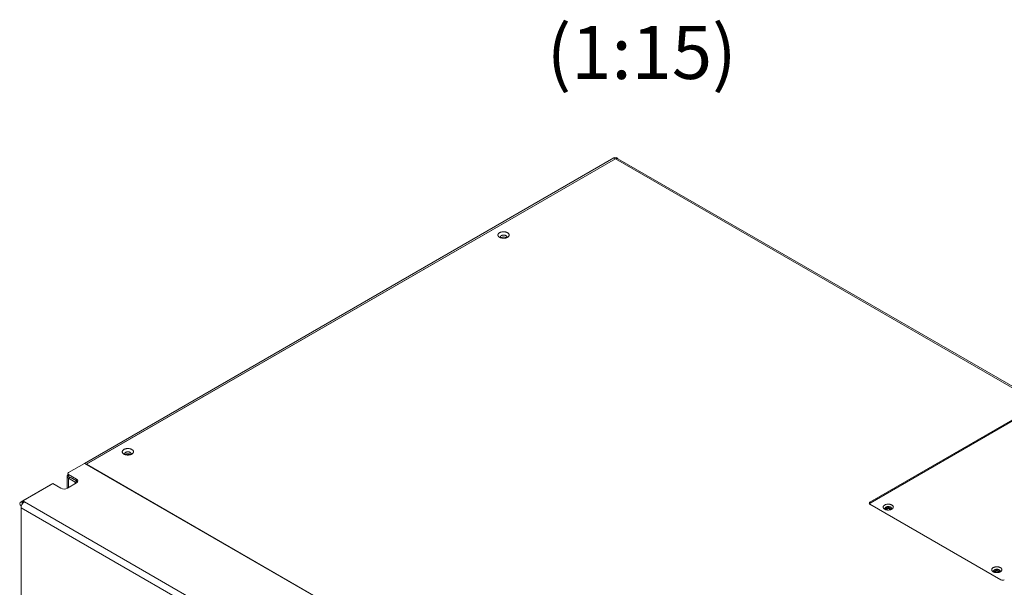
# Model space of a CAD drawing. Units: millimetres. Extents: x -447 to 415, y 5 to 325.
# Drawn here: x 257 to 313, y 150 to 182 of the extents above; entities that cross this region are included whole.
import ezdxf

# ---------------------------------------------------------------- set-up
doc = ezdxf.new("R2010")
doc.units = ezdxf.units.MM
doc.layers.add('DIMENSIONS', color=7, linetype='Continuous')
doc.styles.add('SLDTEXTSTYLE0', font='ISOCP3', dxfattribs={"width": 0.96})

msp = doc.modelspace()

# ---------------------------------------------------------------- linework, layer by layer
at = {"color": 7, "linetype": 'Continuous', "lineweight": 18}
for p, q in [((290.918, 174.498), (261.031, 157.245)), ((291.012, 174.444), (261.125, 157.191)), ((261.144, 157.191), (291.022, 174.439)), ((291.012, 174.444), (290.918, 174.498)), ((325.887, 154.311), (291.022, 174.439)), ((291.145, 174.457), (291.051, 174.512)), ((326.02, 154.325), (291.155, 174.452)), ((313.442, 159.7), (305.381, 155.046)), ((313.465, 159.659), (305.404, 155.005)), ((260.135, 156.728), (261.031, 157.245)), ((261.031, 157.245), (296.103, 136.998)), ((261.031, 157.245), (261.125, 157.191)), ((261.144, 157.18), (261.144, 157.191)), ((261.144, 157.191), (296.009, 137.063)), ((260.057, 156.51), (260.057, 155.834)), ((260.096, 156.674), (260.096, 156.565)), ((260.588, 156.358), (260.135, 156.619)), ((260.135, 156.619), (260.135, 156.51)), ((260.588, 156.249), (260.135, 156.51)), ((260.229, 156.456), (260.135, 156.401)), ((260.135, 156.401), (260.512, 156.184)), ((260.229, 156.456), (260.588, 156.249)), ((260.588, 156.249), (260.588, 156.358)), ((257.448, 155.068), (259.145, 156.048)), ((259.244, 156.099), (257.547, 155.12)), ((259.145, 156.048), (259.15, 156.045)), ((259.244, 156.099), (259.692, 155.841)), ((260.069, 155.841), (260.588, 156.14)), ((257.547, 155.12), (257.637, 155.068)), ((257.547, 155.011), (257.547, 155.12)), ((257.542, 155.014), (257.448, 155.068)), ((257.473, 154.865), (257.448, 154.85)), ((257.448, 154.85), (257.448, 154.741)), ((257.448, 154.741), (257.448, 138.737)), ((257.542, 155.014), (257.547, 155.016)), ((257.547, 155.011), (257.559, 155.004)), ((257.637, 155.068), (291.578, 135.474)), ((305.375, 154.965), (305.375, 154.941)), ((305.381, 154.937), (312.782, 150.665))]:
    msp.add_line(p, q, dxfattribs=at)
at = {"color": 1, "linetype": 'Continuous', "lineweight": 18}
for p, q in [((260.135, 155.879), (260.135, 156.401)), ((260.512, 156.184), (260.606, 156.238)), ((260.512, 156.184), (260.512, 156.097)), ((257.448, 154.741), (283.323, 139.804)), ((257.542, 154.984), (257.542, 155.014)), ((305.381, 155.046), (305.381, 154.984))]:
    msp.add_line(p, q, dxfattribs=at)
at = {"color": 7, "linetype": 'Continuous', "lineweight": 18, "flags": 128}
for points in [[(284.471, 170.274), (284.455, 170.264), (284.44, 170.253), (284.427, 170.242), (284.415, 170.23), (284.405, 170.217), (284.396, 170.205), (284.389, 170.192), (284.384, 170.178), (284.381, 170.165), (284.379, 170.151), (284.379, 170.137), (284.381, 170.124), (284.384, 170.11), (284.389, 170.097), (284.396, 170.084), (284.405, 170.071), (284.415, 170.059), (284.427, 170.047), (284.44, 170.036), (284.455, 170.025), (284.471, 170.015), (284.489, 170.006), (284.507, 169.997), (284.527, 169.99), (284.547, 169.983), (284.569, 169.977), (284.591, 169.972), (284.613, 169.968), (284.636, 169.965), (284.66, 169.963), (284.683, 169.962), (284.707, 169.962), (284.731, 169.963), (284.754, 169.965), (284.777, 169.968), (284.8, 169.972), (284.822, 169.977), (284.843, 169.983), (284.864, 169.99), (284.883, 169.997), (284.902, 170.006), (284.919, 170.015), (284.935, 170.025), (284.95, 170.036), (284.963, 170.047), (284.975, 170.059), (284.986, 170.071), (284.994, 170.084), (285.001, 170.097), (285.006, 170.11), (285.01, 170.124), (285.012, 170.137), (285.012, 170.151), (285.01, 170.165), (285.006, 170.178), (285.001, 170.192), (284.994, 170.205), (284.986, 170.217), (284.975, 170.23), (284.963, 170.242), (284.95, 170.253), (284.935, 170.264), (284.919, 170.274), (284.902, 170.283), (284.883, 170.291), (284.864, 170.299), (284.843, 170.306), (284.822, 170.312), (284.8, 170.317), (284.777, 170.321), (284.754, 170.324), (284.731, 170.326), (284.707, 170.327), (284.683, 170.327), (284.66, 170.326), (284.636, 170.324), (284.613, 170.321), (284.591, 170.317), (284.569, 170.312), (284.547, 170.306), (284.527, 170.299), (284.507, 170.291), (284.489, 170.283), (284.471, 170.274)], [(284.859, 169.988), (284.865, 169.995), (284.871, 170.005), (284.875, 170.015), (284.878, 170.025), (284.879, 170.035), (284.878, 170.046), (284.875, 170.056), (284.871, 170.066), (284.865, 170.076), (284.857, 170.085), (284.848, 170.094), (284.837, 170.103), (284.825, 170.11), (284.812, 170.117), (284.797, 170.123), (284.782, 170.129), (284.765, 170.133), (284.749, 170.137), (284.731, 170.139), (284.713, 170.141), (284.695, 170.141), (284.677, 170.141), (284.66, 170.139), (284.642, 170.137), (284.625, 170.133), (284.609, 170.129), (284.593, 170.123), (284.579, 170.117), (284.566, 170.11)], [(284.566, 170.11), (284.554, 170.103), (284.543, 170.094), (284.534, 170.085), (284.526, 170.076), (284.52, 170.066), (284.515, 170.056), (284.513, 170.046), (284.512, 170.035), (284.513, 170.025), (284.515, 170.015), (284.52, 170.005), (284.526, 169.995), (284.532, 169.988)], [(263.258, 158.027), (263.242, 158.017), (263.227, 158.007), (263.214, 157.995), (263.202, 157.984), (263.192, 157.971), (263.183, 157.959), (263.176, 157.946), (263.171, 157.932), (263.167, 157.919), (263.166, 157.905), (263.166, 157.891), (263.167, 157.878), (263.171, 157.864), (263.176, 157.851), (263.183, 157.838), (263.192, 157.825), (263.202, 157.813), (263.214, 157.801), (263.227, 157.79), (263.242, 157.779), (263.258, 157.769), (263.276, 157.76), (263.294, 157.751), (263.314, 157.743), (263.334, 157.737), (263.355, 157.731), (263.377, 157.726), (263.4, 157.722), (263.423, 157.719), (263.447, 157.717), (263.47, 157.716), (263.494, 157.716), (263.518, 157.717), (263.541, 157.719), (263.564, 157.722), (263.587, 157.726), (263.609, 157.731), (263.63, 157.737), (263.651, 157.743), (263.67, 157.751), (263.689, 157.76), (263.706, 157.769), (263.722, 157.779), (263.737, 157.79), (263.75, 157.801), (263.762, 157.813), (263.772, 157.825), (263.781, 157.838), (263.788, 157.851), (263.793, 157.864), (263.797, 157.878), (263.799, 157.891), (263.799, 157.905), (263.797, 157.919), (263.793, 157.932), (263.788, 157.946), (263.781, 157.959), (263.772, 157.971), (263.762, 157.984), (263.75, 157.995), (263.737, 158.007), (263.722, 158.017), (263.706, 158.027), (263.689, 158.037), (263.67, 158.045), (263.651, 158.053), (263.63, 158.06), (263.609, 158.066), (263.587, 158.071), (263.564, 158.075), (263.541, 158.078), (263.518, 158.08), (263.494, 158.081), (263.47, 158.081), (263.447, 158.08), (263.423, 158.078), (263.4, 158.075), (263.377, 158.071), (263.355, 158.066), (263.334, 158.06), (263.314, 158.053), (263.294, 158.045), (263.276, 158.037), (263.258, 158.027)], [(263.646, 157.742), (263.651, 157.749), (263.658, 157.759), (263.662, 157.769), (263.665, 157.779), (263.665, 157.789), (263.665, 157.8), (263.662, 157.81), (263.658, 157.82), (263.651, 157.83), (263.644, 157.839), (263.635, 157.848), (263.624, 157.856), (263.612, 157.864), (263.598, 157.871), (263.584, 157.877), (263.569, 157.883), (263.552, 157.887), (263.535, 157.891), (263.518, 157.893), (263.5, 157.895), (263.482, 157.895), (263.464, 157.895), (263.446, 157.893), (263.429, 157.891), (263.412, 157.887), (263.396, 157.883), (263.38, 157.877), (263.366, 157.871), (263.352, 157.864)], [(263.352, 157.864), (263.34, 157.856), (263.33, 157.848), (263.32, 157.839), (263.313, 157.83), (263.307, 157.82), (263.302, 157.81), (263.3, 157.8), (263.299, 157.789), (263.3, 157.779), (263.302, 157.769), (263.307, 157.759), (263.313, 157.749), (263.318, 157.742)], [(260.096, 156.59), (260.095, 156.589), (260.084, 156.578), (260.075, 156.566), (260.068, 156.554), (260.063, 156.542), (260.059, 156.529), (260.057, 156.517), (260.057, 156.504), (260.059, 156.491), (260.063, 156.479), (260.068, 156.466), (260.075, 156.454), (260.084, 156.443), (260.095, 156.431), (260.107, 156.421), (260.12, 156.411), (260.135, 156.401)], [(306.215, 154.891), (306.231, 154.9), (306.249, 154.908), (306.268, 154.915), (306.287, 154.922), (306.308, 154.927), (306.329, 154.931), (306.351, 154.935), (306.373, 154.938), (306.395, 154.939), (306.418, 154.94), (306.44, 154.939), (306.462, 154.938), (306.485, 154.935), (306.506, 154.931), (306.527, 154.927), (306.548, 154.922), (306.567, 154.915), (306.586, 154.908), (306.604, 154.9), (306.62, 154.891), (306.636, 154.882), (306.65, 154.871), (306.662, 154.861), (306.673, 154.849), (306.682, 154.837), (306.69, 154.825), (306.696, 154.813), (306.701, 154.8), (306.703, 154.787), (306.704, 154.774), (306.703, 154.761), (306.701, 154.748), (306.696, 154.735), (306.69, 154.723), (306.682, 154.711), (306.673, 154.699), (306.662, 154.688), (306.65, 154.677), (306.636, 154.667), (306.62, 154.657), (306.604, 154.648), (306.586, 154.64), (306.567, 154.633), (306.548, 154.627), (306.527, 154.621), (306.506, 154.617), (306.485, 154.613), (306.462, 154.611), (306.44, 154.609), (306.418, 154.609), (306.395, 154.609), (306.373, 154.611), (306.351, 154.613), (306.329, 154.617), (306.308, 154.621), (306.287, 154.627), (306.268, 154.633), (306.249, 154.64), (306.231, 154.648), (306.215, 154.657), (306.2, 154.667), (306.186, 154.677), (306.173, 154.688), (306.162, 154.699), (306.153, 154.711), (306.145, 154.723), (306.139, 154.735), (306.134, 154.748), (306.132, 154.761), (306.131, 154.774), (306.132, 154.787), (306.134, 154.8), (306.139, 154.813), (306.145, 154.825), (306.153, 154.837), (306.162, 154.849), (306.173, 154.861), (306.186, 154.871), (306.2, 154.882), (306.215, 154.891)], [(306.577, 154.637), (306.582, 154.642), (306.59, 154.651), (306.596, 154.661), (306.601, 154.671), (306.603, 154.682), (306.604, 154.692), (306.603, 154.703), (306.601, 154.713), (306.596, 154.724), (306.59, 154.734), (306.582, 154.743), (306.573, 154.752), (306.562, 154.761), (306.55, 154.769), (306.536, 154.776), (306.521, 154.782), (306.506, 154.787), (306.489, 154.792), (306.472, 154.796), (306.454, 154.798), (306.436, 154.8), (306.418, 154.8), (306.399, 154.8), (306.381, 154.798), (306.363, 154.796), (306.346, 154.792), (306.33, 154.787), (306.314, 154.782), (306.299, 154.776), (306.286, 154.769), (306.273, 154.761), (306.262, 154.752), (306.253, 154.743), (306.245, 154.734), (306.239, 154.724), (306.235, 154.713), (306.232, 154.703), (306.231, 154.692), (306.232, 154.682), (306.235, 154.671), (306.239, 154.661), (306.245, 154.651), (306.253, 154.642), (306.258, 154.637)], [(306.29, 154.766), (306.278, 154.758), (306.268, 154.75), (306.258, 154.741), (306.251, 154.732), (306.245, 154.722), (306.241, 154.712), (306.238, 154.701), (306.238, 154.691), (306.239, 154.681), (306.242, 154.671), (306.246, 154.661), (306.253, 154.651), (306.261, 154.642), (306.27, 154.633), (306.272, 154.632)], [(306.564, 154.632), (306.572, 154.639), (306.581, 154.649), (306.588, 154.658), (306.593, 154.668), (306.596, 154.678), (306.597, 154.689), (306.597, 154.699), (306.595, 154.709), (306.591, 154.719), (306.586, 154.729), (306.579, 154.739), (306.57, 154.748), (306.56, 154.756), (306.548, 154.764), (306.535, 154.771), (306.521, 154.778), (306.506, 154.783), (306.49, 154.788), (306.473, 154.791), (306.455, 154.794), (306.438, 154.796), (306.42, 154.796), (306.402, 154.796), (306.384, 154.795), (306.367, 154.792), (306.35, 154.789), (306.333, 154.784), (306.318, 154.779), (306.304, 154.773), (306.29, 154.766)], [(306.309, 154.621), (306.308, 154.625), (306.308, 154.633), (306.309, 154.641), (306.312, 154.649), (306.317, 154.657), (306.324, 154.664), (306.332, 154.671), (306.341, 154.677), (306.352, 154.682), (306.364, 154.686), (306.376, 154.69), (306.39, 154.692), (306.404, 154.694), (306.418, 154.694), (306.432, 154.694), (306.446, 154.692), (306.459, 154.69), (306.472, 154.686), (306.483, 154.682), (306.494, 154.677), (306.504, 154.67), (306.512, 154.664), (306.518, 154.657), (306.523, 154.649), (306.526, 154.641), (306.528, 154.633), (306.527, 154.625), (306.526, 154.621)], [(312.343, 151.353), (312.36, 151.362), (312.377, 151.37), (312.396, 151.377), (312.416, 151.384), (312.436, 151.389), (312.457, 151.394), (312.479, 151.397), (312.501, 151.4), (312.523, 151.401), (312.546, 151.402), (312.568, 151.401), (312.591, 151.4), (312.613, 151.397), (312.634, 151.394), (312.656, 151.389), (312.676, 151.384), (312.696, 151.377), (312.714, 151.37), (312.732, 151.362), (312.749, 151.353), (312.764, 151.344), (312.778, 151.334), (312.79, 151.323), (312.801, 151.311), (312.811, 151.3), (312.819, 151.287), (312.825, 151.275), (312.829, 151.262), (312.832, 151.249), (312.833, 151.236), (312.832, 151.223), (312.829, 151.21), (312.825, 151.198), (312.819, 151.185), (312.811, 151.173), (312.801, 151.161), (312.79, 151.15), (312.778, 151.139), (312.764, 151.129), (312.749, 151.119), (312.732, 151.11), (312.714, 151.102), (312.696, 151.095), (312.676, 151.089), (312.656, 151.083), (312.634, 151.079), (312.613, 151.075), (312.591, 151.073), (312.568, 151.071), (312.546, 151.071), (312.523, 151.071), (312.501, 151.073), (312.479, 151.075), (312.457, 151.079), (312.436, 151.083), (312.416, 151.089), (312.396, 151.095), (312.377, 151.102), (312.36, 151.11), (312.343, 151.119), (312.328, 151.129), (312.314, 151.139), (312.301, 151.15), (312.29, 151.161), (312.281, 151.173), (312.273, 151.185), (312.267, 151.198), (312.263, 151.21), (312.26, 151.223), (312.259, 151.236), (312.26, 151.249), (312.263, 151.262), (312.267, 151.275), (312.273, 151.287), (312.281, 151.3), (312.29, 151.311), (312.301, 151.323), (312.314, 151.334), (312.328, 151.344), (312.343, 151.353)], [(312.706, 151.099), (312.71, 151.104), (312.718, 151.113), (312.724, 151.123), (312.729, 151.134), (312.732, 151.144), (312.733, 151.155), (312.732, 151.165), (312.729, 151.176), (312.724, 151.186), (312.718, 151.196), (312.71, 151.205), (312.701, 151.215), (312.69, 151.223), (312.678, 151.231), (312.664, 151.238), (312.65, 151.244), (312.634, 151.25), (312.617, 151.254), (312.6, 151.258), (312.582, 151.26), (312.564, 151.262), (312.546, 151.262), (312.528, 151.262), (312.509, 151.26), (312.492, 151.258), (312.474, 151.254), (312.458, 151.25), (312.442, 151.244), (312.427, 151.238), (312.414, 151.231), (312.402, 151.223), (312.391, 151.215), (312.381, 151.205), (312.373, 151.196), (312.367, 151.186), (312.363, 151.176), (312.36, 151.165), (312.359, 151.155), (312.36, 151.144), (312.363, 151.134), (312.367, 151.123), (312.373, 151.113), (312.381, 151.104), (312.386, 151.099)], [(312.419, 151.228), (312.407, 151.22), (312.396, 151.212), (312.387, 151.203), (312.379, 151.194), (312.373, 151.184), (312.369, 151.174), (312.367, 151.164), (312.366, 151.153), (312.367, 151.143), (312.37, 151.133), (312.375, 151.123), (312.381, 151.113), (312.389, 151.104), (312.398, 151.095), (312.4, 151.094)], [(312.692, 151.094), (312.701, 151.102), (312.709, 151.111), (312.716, 151.12), (312.721, 151.13), (312.724, 151.14), (312.726, 151.151), (312.726, 151.161), (312.724, 151.171), (312.72, 151.182), (312.714, 151.191), (312.707, 151.201), (312.698, 151.21), (312.688, 151.218), (312.676, 151.226), (312.663, 151.233), (312.649, 151.24), (312.634, 151.245), (312.618, 151.25), (312.601, 151.254), (312.584, 151.256), (312.566, 151.258), (312.548, 151.259), (312.53, 151.258), (312.512, 151.257), (312.495, 151.254), (312.478, 151.251), (312.462, 151.247), (312.446, 151.241), (312.432, 151.235), (312.419, 151.228)], [(312.437, 151.083), (312.436, 151.087), (312.436, 151.095), (312.437, 151.103), (312.44, 151.111), (312.445, 151.119), (312.452, 151.126), (312.46, 151.133), (312.469, 151.139), (312.48, 151.144), (312.492, 151.148), (312.505, 151.152), (312.518, 151.155), (312.532, 151.156), (312.546, 151.157), (312.56, 151.156), (312.574, 151.155), (312.587, 151.152), (312.6, 151.148), (312.612, 151.144), (312.622, 151.139), (312.632, 151.133), (312.64, 151.126), (312.646, 151.119), (312.651, 151.111), (312.654, 151.103), (312.656, 151.095), (312.655, 151.087), (312.654, 151.083)]]:
    msp.add_lwpolyline(points, dxfattribs=at)
at = {"color": 7, "linetype": 'Continuous', "lineweight": 18}
for centre, radius, start, end in [((290.996, 174.39), 0.133, 65.5021, 125.8084), ((291.089, 174.338), 0.131, 62.5035, 126.0665), ((291.1, 174.33), 0.133, 65.5021, 125.8084), ((284.695, 169.758), 0.375, 68.9907, 111.0093), ((284.695, 169.647), 0.387, 64.0737, 115.9263), ((263.482, 157.401), 0.387, 64.0737, 115.9263), ((263.482, 157.512), 0.375, 68.9907, 111.0093), ((260.161, 156.57), 0.0647, 184.4583, 246.8619), ((260.156, 156.674), 0.0584, 111.1341, 248.8659), ((260.546, 156.249), 0.117, 291.037, 68.963), ((260.505, 156.095), 0.175, 34.6835, 61.7283), ((259.881, 156.204), 0.409, 242.548, 297.452), ((260.489, 156.127), 0.0613, 352.0666, 67.9612), ((257.49, 154.959), 0.117, 111.037, 248.963), ((257.857, 154.723), 0.409, 122.5438, 177.4562), ((257.562, 154.959), 0.0578, 110.1984, 202.7995), ((305.402, 154.992), 0.0584, 111.1341, 248.8659), ((305.42, 154.965), 0.0437, 111.1384, 247.8285), ((306.418, 154.513), 0.226, 40.7079, 139.2921), ((312.546, 150.976), 0.226, 40.708, 139.292), ((312.876, 150.846), 0.204, 242.5243, 297.4757)]:
    msp.add_arc(centre, radius, start, end, dxfattribs=at)

# ---------------------------------------------------------------- texts
at = {"layer": 'DIMENSIONS', "insert": (287.135, 181.958), "char_height": 3, "attachment_point": 1, "style": 'SLDTEXTSTYLE0'}
msp.add_mtext('(1:15)', dxfattribs=at)

doc.saveas('drawing.dxf')
